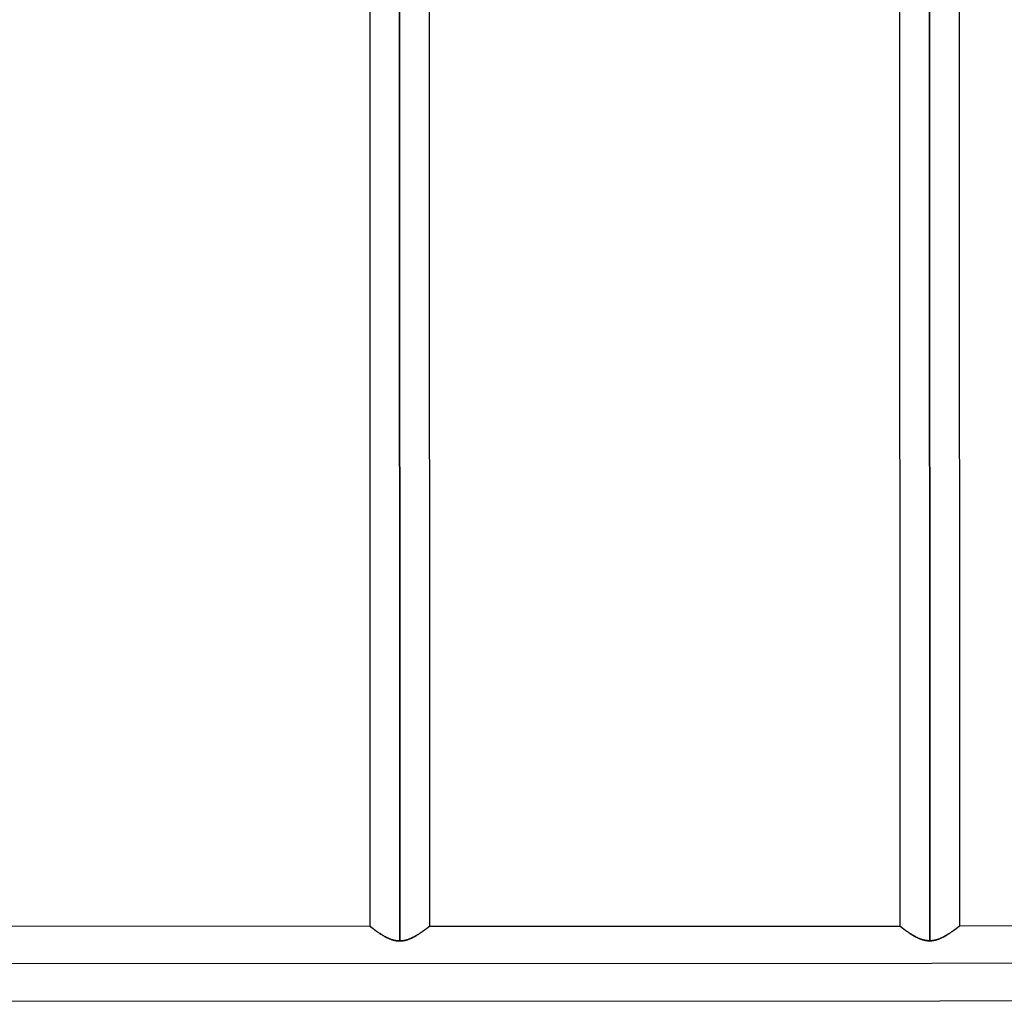
# Model space of a CAD drawing. Units: millimetres. Extents: x -838 to -592, y -606 to -454.
# Drawn here: x -771 to -715, y -586 to -531 of the extents above; entities that cross this region are included whole.
import ezdxf

# ---------------------------------------------------------------- set-up
doc = ezdxf.new("R2010")
doc.units = ezdxf.units.MM
doc.header["$MEASUREMENT"] = 0
doc.layers.add('Layer 01', color=30, linetype='Continuous', true_color=0xff7f00)

msp = doc.modelspace()

# ---------------------------------------------------------------- linework, layer by layer
at = {"layer": 'Layer 01'}
for points in [[(-749.22, -475.321), (-749.183, -582.748)], [(-749.183, -582.748), (-749.22, -475.321)], [(-719.22, -475.31), (-719.183, -582.737)], [(-719.183, -582.737), (-719.22, -475.31)], [(-750.905, -476.155), (-750.868, -581.915)], [(-747.535, -476.153), (-747.498, -581.913)], [(-720.905, -476.144), (-720.868, -581.904)], [(-717.535, -476.143), (-717.498, -581.903)], [(-750.868, -581.915), (-777.498, -581.924)], [(-747.498, -581.913), (-720.868, -581.904)], [(-690.868, -581.894), (-717.498, -581.903)], [(-599.483, -583.983), (-778.883, -584.044)], [(-599.483, -583.983), (-778.883, -584.044)], [(-777.497, -586.164), (-600.867, -586.103)]]:
    msp.add_lwpolyline(points, dxfattribs=at)
for points in [[(-750.868, -581.915, 225), (-750.868, -581.915, 225.029), (-750.868, -581.915, 225.055), (-750.867, -581.916, 225.079), (-750.865, -581.917, 225.101), (-750.862, -581.919, 225.141), (-750.859, -581.922, 225.176), (-750.856, -581.925, 225.207), (-750.852, -581.928, 225.235), (-750.848, -581.931, 225.26), (-750.844, -581.934, 225.283), (-750.836, -581.94, 225.326), (-750.828, -581.946, 225.364), (-750.82, -581.952, 225.399), (-750.812, -581.959, 225.431), (-750.804, -581.965, 225.461), (-750.796, -581.972, 225.49), (-750.787, -581.978, 225.516), (-750.779, -581.985, 225.542), (-750.771, -581.991, 225.566), (-750.762, -581.998, 225.589), (-750.745, -582.011, 225.632), (-750.728, -582.024, 225.673), (-750.711, -582.037, 225.711), (-750.694, -582.051, 225.747), (-750.676, -582.064, 225.781), (-750.659, -582.077, 225.814), (-750.641, -582.09, 225.845), (-750.623, -582.103, 225.875), (-750.606, -582.117, 225.903), (-750.588, -582.13, 225.931), (-750.57, -582.143, 225.958), (-750.551, -582.156, 225.983), (-750.533, -582.17, 226.008), (-750.515, -582.183, 226.033), (-750.496, -582.196, 226.056), (-750.459, -582.223, 226.101), (-750.421, -582.249, 226.144), (-750.382, -582.276, 226.184), (-750.343, -582.303, 226.223), (-750.303, -582.329, 226.259), (-750.262, -582.356, 226.295), (-750.22, -582.382, 226.328), (-750.177, -582.409, 226.361), (-750.133, -582.435, 226.392), (-750.087, -582.462, 226.422), (-750.04, -582.489, 226.451), (-749.991, -582.515, 226.479), (-749.94, -582.542, 226.505), (-749.886, -582.568, 226.531), (-749.858, -582.582, 226.544), (-749.829, -582.595, 226.556), (-749.799, -582.608, 226.569), (-749.768, -582.621, 226.58), (-749.735, -582.635, 226.592), (-749.7, -582.648, 226.604), (-749.664, -582.661, 226.615), (-749.625, -582.674, 226.626), (-749.604, -582.681, 226.632), (-749.582, -582.687, 226.637), (-749.559, -582.694, 226.642), (-749.535, -582.7, 226.648), (-749.51, -582.707, 226.653), (-749.482, -582.713, 226.658), (-749.452, -582.72, 226.663), (-749.419, -582.726, 226.668), (-749.401, -582.729, 226.671), (-749.381, -582.732, 226.673), (-749.36, -582.736, 226.676), (-749.335, -582.739, 226.678), (-749.308, -582.741, 226.68), (-749.276, -582.744, 226.682), (-749.256, -582.745, 226.683), (-749.235, -582.747, 226.684), (-749.211, -582.747, 226.685), (-749.183, -582.748, 226.685)], [(-749.183, -582.748, 223.315), (-749.211, -582.747, 223.315), (-749.235, -582.747, 223.316), (-749.256, -582.745, 223.317), (-749.276, -582.744, 223.318), (-749.308, -582.741, 223.32), (-749.335, -582.739, 223.322), (-749.359, -582.736, 223.324), (-749.381, -582.732, 223.327), (-749.401, -582.729, 223.329), (-749.419, -582.726, 223.332), (-749.452, -582.72, 223.337), (-749.482, -582.713, 223.342), (-749.51, -582.707, 223.347), (-749.535, -582.7, 223.352), (-749.559, -582.694, 223.358), (-749.582, -582.687, 223.363), (-749.604, -582.681, 223.368), (-749.625, -582.674, 223.374), (-749.664, -582.661, 223.385), (-749.7, -582.648, 223.396), (-749.735, -582.635, 223.408), (-749.768, -582.621, 223.42), (-749.799, -582.608, 223.431), (-749.829, -582.595, 223.444), (-749.858, -582.582, 223.456), (-749.886, -582.568, 223.469), (-749.94, -582.542, 223.494), (-749.991, -582.515, 223.521), (-750.04, -582.489, 223.549), (-750.087, -582.462, 223.578), (-750.133, -582.435, 223.608), (-750.177, -582.409, 223.639), (-750.22, -582.382, 223.672), (-750.262, -582.356, 223.705), (-750.302, -582.329, 223.741), (-750.343, -582.303, 223.777), (-750.382, -582.276, 223.816), (-750.421, -582.249, 223.856), (-750.459, -582.223, 223.899), (-750.496, -582.196, 223.944), (-750.515, -582.183, 223.967), (-750.533, -582.17, 223.992), (-750.551, -582.156, 224.017), (-750.57, -582.143, 224.042), (-750.588, -582.13, 224.069), (-750.606, -582.117, 224.097), (-750.623, -582.103, 224.125), (-750.641, -582.09, 224.155), (-750.659, -582.077, 224.186), (-750.676, -582.064, 224.219), (-750.694, -582.05, 224.253), (-750.711, -582.037, 224.289), (-750.728, -582.024, 224.327), (-750.745, -582.011, 224.368), (-750.762, -581.998, 224.411), (-750.771, -581.991, 224.434), (-750.779, -581.985, 224.458), (-750.787, -581.978, 224.484), (-750.796, -581.972, 224.511), (-750.804, -581.965, 224.539), (-750.812, -581.959, 224.569), (-750.82, -581.952, 224.601), (-750.828, -581.946, 224.636), (-750.836, -581.94, 224.674), (-750.844, -581.934, 224.717), (-750.848, -581.931, 224.74), (-750.852, -581.928, 224.766), (-750.856, -581.925, 224.793), (-750.859, -581.922, 224.825), (-750.862, -581.919, 224.859), (-750.865, -581.917, 224.899), (-750.867, -581.916, 224.921), (-750.868, -581.915, 224.945), (-750.868, -581.915, 224.971), (-750.868, -581.915, 225)], [(-749.183, -582.748, 226.685), (-749.155, -582.747, 226.685), (-749.131, -582.746, 226.684), (-749.11, -582.745, 226.683), (-749.09, -582.744, 226.682), (-749.058, -582.741, 226.68), (-749.031, -582.738, 226.678), (-749.007, -582.735, 226.676), (-748.985, -582.732, 226.673), (-748.965, -582.729, 226.671), (-748.947, -582.726, 226.668), (-748.914, -582.72, 226.663), (-748.884, -582.713, 226.658), (-748.856, -582.707, 226.653), (-748.831, -582.7, 226.648), (-748.807, -582.694, 226.642), (-748.784, -582.687, 226.637), (-748.762, -582.68, 226.632), (-748.741, -582.674, 226.626), (-748.703, -582.661, 226.615), (-748.666, -582.647, 226.604), (-748.631, -582.634, 226.592), (-748.599, -582.621, 226.58), (-748.567, -582.608, 226.569), (-748.537, -582.594, 226.556), (-748.508, -582.581, 226.544), (-748.48, -582.568, 226.531), (-748.426, -582.541, 226.506), (-748.375, -582.515, 226.479), (-748.326, -582.488, 226.451), (-748.279, -582.461, 226.422), (-748.234, -582.435, 226.392), (-748.19, -582.408, 226.361), (-748.147, -582.382, 226.328), (-748.105, -582.355, 226.295), (-748.064, -582.328, 226.26), (-748.024, -582.302, 226.223), (-747.984, -582.275, 226.184), (-747.946, -582.249, 226.144), (-747.908, -582.222, 226.101), (-747.87, -582.195, 226.056), (-747.852, -582.182, 226.033), (-747.833, -582.169, 226.009), (-747.815, -582.156, 225.984), (-747.797, -582.142, 225.958), (-747.779, -582.129, 225.931), (-747.761, -582.116, 225.904), (-747.743, -582.102, 225.875), (-747.725, -582.089, 225.845), (-747.708, -582.076, 225.814), (-747.69, -582.063, 225.781), (-747.673, -582.05, 225.747), (-747.656, -582.036, 225.711), (-747.639, -582.023, 225.673), (-747.621, -582.01, 225.633), (-747.605, -581.997, 225.589), (-747.596, -581.99, 225.566), (-747.588, -581.984, 225.542), (-747.579, -581.977, 225.516), (-747.571, -581.971, 225.49), (-747.563, -581.964, 225.461), (-747.554, -581.958, 225.431), (-747.546, -581.951, 225.399), (-747.538, -581.945, 225.365), (-747.53, -581.939, 225.326), (-747.522, -581.932, 225.283), (-747.518, -581.929, 225.26), (-747.515, -581.926, 225.235), (-747.511, -581.924, 225.207), (-747.507, -581.921, 225.176), (-747.504, -581.918, 225.141), (-747.501, -581.916, 225.101), (-747.5, -581.915, 225.079), (-747.499, -581.914, 225.055), (-747.498, -581.914, 225.029), (-747.498, -581.913, 225)], [(-747.498, -581.913, 225), (-747.498, -581.914, 224.971), (-747.499, -581.914, 224.945), (-747.5, -581.915, 224.921), (-747.501, -581.916, 224.899), (-747.504, -581.918, 224.859), (-747.507, -581.921, 224.824), (-747.511, -581.924, 224.793), (-747.515, -581.926, 224.765), (-747.518, -581.929, 224.74), (-747.522, -581.932, 224.717), (-747.53, -581.939, 224.674), (-747.538, -581.945, 224.636), (-747.546, -581.951, 224.601), (-747.554, -581.958, 224.569), (-747.563, -581.964, 224.539), (-747.571, -581.971, 224.51), (-747.579, -581.977, 224.484), (-747.588, -581.984, 224.458), (-747.596, -581.99, 224.434), (-747.604, -581.997, 224.411), (-747.621, -582.01, 224.368), (-747.638, -582.023, 224.327), (-747.656, -582.036, 224.289), (-747.673, -582.049, 224.253), (-747.69, -582.063, 224.219), (-747.708, -582.076, 224.186), (-747.725, -582.089, 224.155), (-747.743, -582.102, 224.125), (-747.761, -582.116, 224.097), (-747.779, -582.129, 224.069), (-747.797, -582.142, 224.042), (-747.815, -582.155, 224.016), (-747.833, -582.169, 223.992), (-747.852, -582.182, 223.967), (-747.87, -582.195, 223.944), (-747.908, -582.222, 223.899), (-747.946, -582.248, 223.856), (-747.984, -582.275, 223.816), (-748.024, -582.302, 223.777), (-748.064, -582.328, 223.741), (-748.105, -582.355, 223.705), (-748.147, -582.382, 223.672), (-748.19, -582.408, 223.639), (-748.234, -582.435, 223.608), (-748.279, -582.461, 223.578), (-748.326, -582.488, 223.549), (-748.375, -582.515, 223.521), (-748.426, -582.541, 223.495), (-748.48, -582.568, 223.469), (-748.508, -582.581, 223.456), (-748.537, -582.594, 223.444), (-748.567, -582.608, 223.431), (-748.599, -582.621, 223.42), (-748.632, -582.634, 223.408), (-748.666, -582.647, 223.396), (-748.703, -582.661, 223.385), (-748.742, -582.674, 223.374), (-748.762, -582.68, 223.368), (-748.784, -582.687, 223.363), (-748.807, -582.694, 223.357), (-748.831, -582.7, 223.352), (-748.857, -582.707, 223.347), (-748.884, -582.713, 223.342), (-748.914, -582.72, 223.337), (-748.947, -582.726, 223.332), (-748.985, -582.732, 223.327), (-749.007, -582.735, 223.324), (-749.031, -582.738, 223.322), (-749.058, -582.741, 223.32), (-749.091, -582.744, 223.318), (-749.11, -582.745, 223.317), (-749.131, -582.746, 223.316), (-749.155, -582.747, 223.315), (-749.183, -582.748, 223.315)], [(-720.868, -581.904, 225), (-720.868, -581.904, 225.029), (-720.868, -581.905, 225.055), (-720.867, -581.906, 225.079), (-720.865, -581.907, 225.101), (-720.863, -581.909, 225.141), (-720.859, -581.912, 225.176), (-720.856, -581.914, 225.207), (-720.852, -581.917, 225.235), (-720.848, -581.92, 225.26), (-720.844, -581.923, 225.283), (-720.836, -581.93, 225.326), (-720.828, -581.936, 225.365), (-720.82, -581.942, 225.399), (-720.812, -581.949, 225.431), (-720.804, -581.955, 225.461), (-720.796, -581.962, 225.49), (-720.787, -581.968, 225.516), (-720.779, -581.975, 225.542), (-720.77, -581.981, 225.566), (-720.762, -581.988, 225.589), (-720.745, -582.001, 225.632), (-720.728, -582.014, 225.673), (-720.711, -582.027, 225.711), (-720.694, -582.04, 225.747), (-720.676, -582.053, 225.781), (-720.659, -582.067, 225.814), (-720.641, -582.08, 225.845), (-720.623, -582.093, 225.875), (-720.606, -582.106, 225.903), (-720.588, -582.12, 225.931), (-720.57, -582.133, 225.958), (-720.551, -582.146, 225.984), (-720.533, -582.159, 226.009), (-720.515, -582.173, 226.033), (-720.496, -582.186, 226.056), (-720.459, -582.213, 226.101), (-720.421, -582.239, 226.144), (-720.382, -582.266, 226.184), (-720.343, -582.292, 226.223), (-720.302, -582.319, 226.259), (-720.262, -582.345, 226.295), (-720.22, -582.372, 226.328), (-720.177, -582.399, 226.361), (-720.133, -582.425, 226.392), (-720.087, -582.452, 226.422), (-720.04, -582.478, 226.451), (-719.991, -582.505, 226.479), (-719.94, -582.531, 226.506), (-719.886, -582.558, 226.531), (-719.858, -582.571, 226.544), (-719.829, -582.585, 226.556), (-719.799, -582.598, 226.569), (-719.767, -582.611, 226.581), (-719.734, -582.624, 226.592), (-719.7, -582.638, 226.604), (-719.663, -582.651, 226.615), (-719.624, -582.664, 226.626), (-719.604, -582.67, 226.632), (-719.582, -582.677, 226.637), (-719.559, -582.684, 226.643), (-719.535, -582.69, 226.648), (-719.509, -582.697, 226.653), (-719.482, -582.703, 226.658), (-719.452, -582.71, 226.663), (-719.419, -582.716, 226.668), (-719.401, -582.719, 226.671), (-719.381, -582.722, 226.673), (-719.359, -582.725, 226.676), (-719.335, -582.728, 226.678), (-719.308, -582.731, 226.68), (-719.276, -582.734, 226.682), (-719.256, -582.735, 226.683), (-719.235, -582.736, 226.684), (-719.211, -582.737, 226.685), (-719.183, -582.737, 226.685)], [(-719.183, -582.737, 223.315), (-719.211, -582.737, 223.315), (-719.235, -582.736, 223.316), (-719.256, -582.735, 223.317), (-719.276, -582.734, 223.318), (-719.308, -582.731, 223.32), (-719.335, -582.728, 223.322), (-719.359, -582.725, 223.324), (-719.381, -582.722, 223.327), (-719.401, -582.719, 223.329), (-719.419, -582.716, 223.332), (-719.452, -582.709, 223.337), (-719.482, -582.703, 223.342), (-719.51, -582.697, 223.347), (-719.535, -582.69, 223.352), (-719.559, -582.684, 223.358), (-719.582, -582.677, 223.363), (-719.604, -582.67, 223.368), (-719.625, -582.664, 223.374), (-719.664, -582.651, 223.385), (-719.7, -582.637, 223.396), (-719.735, -582.624, 223.408), (-719.768, -582.611, 223.42), (-719.799, -582.598, 223.431), (-719.829, -582.585, 223.444), (-719.858, -582.571, 223.456), (-719.886, -582.558, 223.469), (-719.94, -582.532, 223.494), (-719.991, -582.505, 223.521), (-720.04, -582.478, 223.549), (-720.087, -582.452, 223.578), (-720.133, -582.425, 223.608), (-720.177, -582.399, 223.639), (-720.22, -582.372, 223.672), (-720.262, -582.345, 223.705), (-720.302, -582.319, 223.741), (-720.343, -582.292, 223.777), (-720.382, -582.266, 223.816), (-720.421, -582.239, 223.856), (-720.459, -582.212, 223.899), (-720.496, -582.186, 223.944), (-720.515, -582.173, 223.967), (-720.533, -582.159, 223.992), (-720.551, -582.146, 224.017), (-720.57, -582.133, 224.042), (-720.588, -582.12, 224.069), (-720.606, -582.106, 224.097), (-720.623, -582.093, 224.125), (-720.641, -582.08, 224.155), (-720.659, -582.067, 224.186), (-720.676, -582.053, 224.219), (-720.694, -582.04, 224.253), (-720.711, -582.027, 224.289), (-720.728, -582.014, 224.327), (-720.745, -582.001, 224.368), (-720.762, -581.988, 224.411), (-720.771, -581.981, 224.434), (-720.779, -581.975, 224.458), (-720.787, -581.968, 224.484), (-720.796, -581.962, 224.511), (-720.804, -581.955, 224.539), (-720.812, -581.949, 224.569), (-720.82, -581.942, 224.601), (-720.828, -581.936, 224.636), (-720.836, -581.93, 224.674), (-720.844, -581.923, 224.717), (-720.848, -581.92, 224.74), (-720.852, -581.917, 224.766), (-720.856, -581.914, 224.793), (-720.859, -581.912, 224.825), (-720.863, -581.909, 224.859), (-720.865, -581.907, 224.899), (-720.867, -581.906, 224.921), (-720.868, -581.905, 224.945), (-720.868, -581.904, 224.971), (-720.868, -581.904, 225)], [(-719.183, -582.737, 226.685), (-719.155, -582.737, 226.685), (-719.131, -582.736, 226.684), (-719.11, -582.735, 226.683), (-719.09, -582.734, 226.682), (-719.058, -582.731, 226.68), (-719.031, -582.728, 226.678), (-719.006, -582.725, 226.676), (-718.985, -582.722, 226.673), (-718.965, -582.719, 226.671), (-718.947, -582.716, 226.668), (-718.914, -582.709, 226.663), (-718.884, -582.703, 226.658), (-718.856, -582.696, 226.653), (-718.831, -582.69, 226.648), (-718.807, -582.683, 226.642), (-718.784, -582.677, 226.637), (-718.762, -582.67, 226.632), (-718.741, -582.663, 226.626), (-718.702, -582.65, 226.615), (-718.666, -582.637, 226.604), (-718.631, -582.624, 226.592), (-718.599, -582.611, 226.58), (-718.567, -582.597, 226.569), (-718.537, -582.584, 226.556), (-718.508, -582.571, 226.544), (-718.48, -582.557, 226.531), (-718.426, -582.531, 226.505), (-718.375, -582.504, 226.479), (-718.326, -582.478, 226.451), (-718.279, -582.451, 226.422), (-718.234, -582.424, 226.392), (-718.189, -582.398, 226.361), (-718.147, -582.371, 226.328), (-718.105, -582.345, 226.295), (-718.064, -582.318, 226.259), (-718.024, -582.291, 226.223), (-717.984, -582.265, 226.184), (-717.946, -582.238, 226.144), (-717.908, -582.212, 226.101), (-717.87, -582.185, 226.056), (-717.852, -582.172, 226.033), (-717.833, -582.158, 226.008), (-717.815, -582.145, 225.984), (-717.797, -582.132, 225.958), (-717.779, -582.119, 225.931), (-717.761, -582.105, 225.903), (-717.743, -582.092, 225.875), (-717.725, -582.079, 225.845), (-717.708, -582.066, 225.814), (-717.69, -582.052, 225.781), (-717.673, -582.039, 225.747), (-717.656, -582.026, 225.711), (-717.638, -582.013, 225.673), (-717.621, -582, 225.632), (-717.604, -581.987, 225.589), (-717.596, -581.98, 225.566), (-717.588, -581.973, 225.542), (-717.579, -581.967, 225.516), (-717.571, -581.96, 225.489), (-717.563, -581.954, 225.461), (-717.554, -581.947, 225.431), (-717.546, -581.941, 225.399), (-717.538, -581.935, 225.364), (-717.53, -581.928, 225.326), (-717.522, -581.922, 225.283), (-717.518, -581.919, 225.26), (-717.515, -581.916, 225.235), (-717.511, -581.913, 225.207), (-717.507, -581.91, 225.176), (-717.504, -581.908, 225.141), (-717.501, -581.905, 225.101), (-717.5, -581.905, 225.079), (-717.499, -581.904, 225.055), (-717.498, -581.903, 225.029), (-717.498, -581.903, 225)], [(-717.498, -581.903, 225), (-717.498, -581.903, 224.971), (-717.499, -581.904, 224.945), (-717.5, -581.905, 224.921), (-717.501, -581.905, 224.899), (-717.504, -581.908, 224.859), (-717.507, -581.91, 224.824), (-717.511, -581.913, 224.793), (-717.515, -581.916, 224.765), (-717.518, -581.919, 224.74), (-717.522, -581.922, 224.717), (-717.53, -581.928, 224.674), (-717.538, -581.935, 224.636), (-717.546, -581.941, 224.601), (-717.554, -581.947, 224.569), (-717.563, -581.954, 224.539), (-717.571, -581.96, 224.51), (-717.579, -581.967, 224.484), (-717.588, -581.973, 224.458), (-717.596, -581.98, 224.434), (-717.604, -581.987, 224.411), (-717.621, -582, 224.368), (-717.638, -582.013, 224.327), (-717.656, -582.026, 224.289), (-717.673, -582.039, 224.253), (-717.69, -582.052, 224.219), (-717.708, -582.066, 224.186), (-717.725, -582.079, 224.155), (-717.743, -582.092, 224.125), (-717.761, -582.105, 224.097), (-717.779, -582.119, 224.069), (-717.797, -582.132, 224.042), (-717.815, -582.145, 224.016), (-717.833, -582.158, 223.992), (-717.852, -582.172, 223.967), (-717.87, -582.185, 223.944), (-717.908, -582.212, 223.899), (-717.946, -582.238, 223.856), (-717.984, -582.265, 223.816), (-718.024, -582.291, 223.777), (-718.064, -582.318, 223.741), (-718.105, -582.345, 223.705), (-718.147, -582.371, 223.672), (-718.19, -582.398, 223.639), (-718.234, -582.424, 223.608), (-718.279, -582.451, 223.578), (-718.326, -582.478, 223.549), (-718.375, -582.504, 223.521), (-718.426, -582.531, 223.495), (-718.48, -582.557, 223.469), (-718.508, -582.571, 223.456), (-718.537, -582.584, 223.444), (-718.567, -582.597, 223.431), (-718.599, -582.611, 223.42), (-718.632, -582.624, 223.408), (-718.666, -582.637, 223.396), (-718.703, -582.65, 223.385), (-718.742, -582.664, 223.374), (-718.762, -582.67, 223.368), (-718.784, -582.677, 223.363), (-718.807, -582.683, 223.357), (-718.831, -582.69, 223.352), (-718.857, -582.696, 223.347), (-718.884, -582.703, 223.342), (-718.914, -582.709, 223.337), (-718.947, -582.716, 223.332), (-718.985, -582.722, 223.327), (-719.007, -582.725, 223.324), (-719.031, -582.728, 223.322), (-719.058, -582.731, 223.32), (-719.091, -582.734, 223.318), (-719.11, -582.735, 223.317), (-719.131, -582.736, 223.316), (-719.155, -582.737, 223.315), (-719.183, -582.737, 223.315)]]:
    msp.add_polyline3d(points, dxfattribs=at)

doc.saveas('drawing.dxf')
